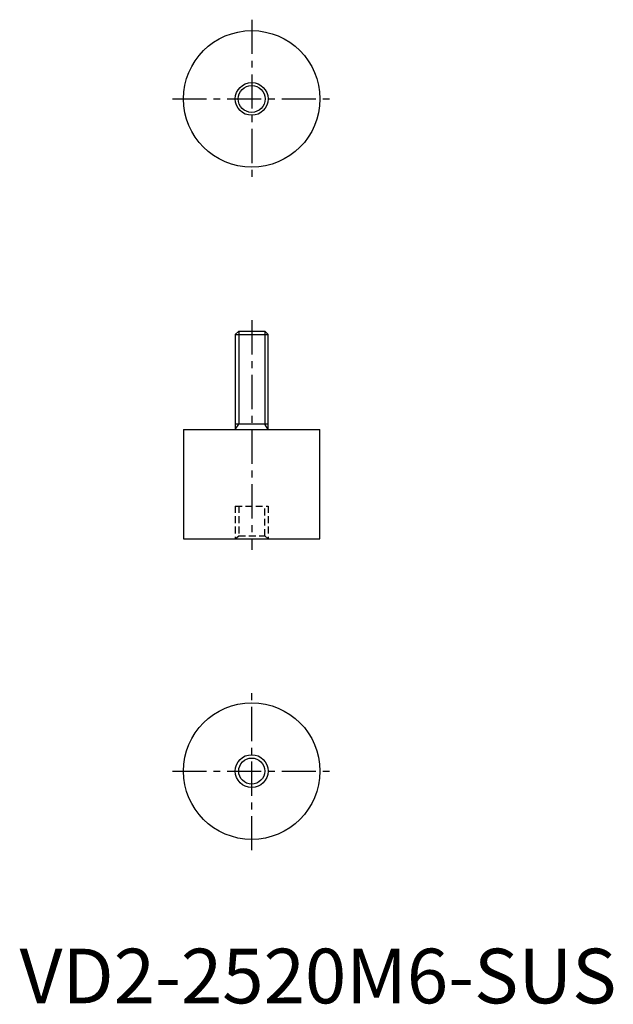
# Model space of a CAD drawing. Extents: x 0 to 109, y 0 to 180.
import ezdxf

# ---------------------------------------------------------------- set-up
doc = ezdxf.new("R2010")
doc.units = 0
doc.header["$LTSCALE"] = 5
doc.header["$MEASUREMENT"] = 0
doc.linetypes.add('CENTER', pattern=[2, 1.25, -0.25, 0.25, -0.25])
doc.linetypes.add('HIDDEN', pattern=[0.375, 0.25, -0.125])
doc.layers.get('0').update_dxf_attribs({"linetype": 'CONTINUOUS'})
for name, color, linetype in [('1', 1, 'CENTER'), ('2', 2, 'HIDDEN'), ('3', 3, 'CONTINUOUS')]:
    doc.layers.add(name, color=color, linetype=linetype)
doc.styles.add('Standard1', font='arial.ttf')

msp = doc.modelspace()

# ---------------------------------------------------------------- linework, layer by layer
for p, q in [((40.1135, 123), (39.5, 122.3865)), ((40.1135, 123), (44.8865, 123)), ((45.5, 122.3865), (44.8865, 123)), ((39.5, 122.3865), (39.5, 105)), ((39.5, 122.3865), (45.5, 122.3865)), ((45.5, 105), (45.5, 122.3865)), ((30, 105), (30, 85)), ((30, 105), (55, 105)), ((45.5, 106), (39.5, 106)), ((55, 85), (55, 105)), ((30, 85), (55, 85))]:
    msp.add_line(p, q)
for centre, radius in [((42.5, 165.5), 12.5), ((42.5, 165.5), 3), ((42.5, 42.5), 12.5), ((42.5, 42.5), 2.3865)]:
    msp.add_circle(centre, radius)
at = {"layer": '1'}
for p, q in [((42.5, 180), (42.5, 151)), ((28, 165.5), (57, 165.5)), ((42.5, 125), (42.5, 83)), ((42.5, 28), (42.5, 57)), ((28, 42.5), (57, 42.5))]:
    msp.add_line(p, q, dxfattribs=at)
at = {"layer": '2'}
for p, q in [((39.5, 91), (39.5, 85)), ((39.5, 91), (45.5, 91)), ((40.1135, 91), (40.1135, 85.5415)), ((44.8865, 85.5415), (44.8865, 91)), ((45.5, 91), (45.5, 85)), ((39.5, 85), (40.1135, 85.5415)), ((40.1135, 85.5415), (44.8865, 85.5415)), ((44.8865, 85.5415), (45.5, 85))]:
    msp.add_line(p, q, dxfattribs=at)
at = {"layer": '3'}
for p, q in [((40.1135, 123), (40.1135, 106)), ((44.8865, 123), (44.8865, 106)), ((39.5, 105), (40.1135, 106)), ((45.5, 105), (44.8865, 106))]:
    msp.add_line(p, q, dxfattribs=at)
for centre, radius in [((42.5, 165.5), 2.4585), ((42.5, 42.5), 3)]:
    msp.add_circle(centre, radius, dxfattribs=at)

# ---------------------------------------------------------------- texts
at = {"color": 3, "style": 'Standard1'}
msp.add_text('VD2-2520M6-SUS', height=10, dxfattribs=at).set_placement((0, 0))

doc.saveas('drawing.dxf')
